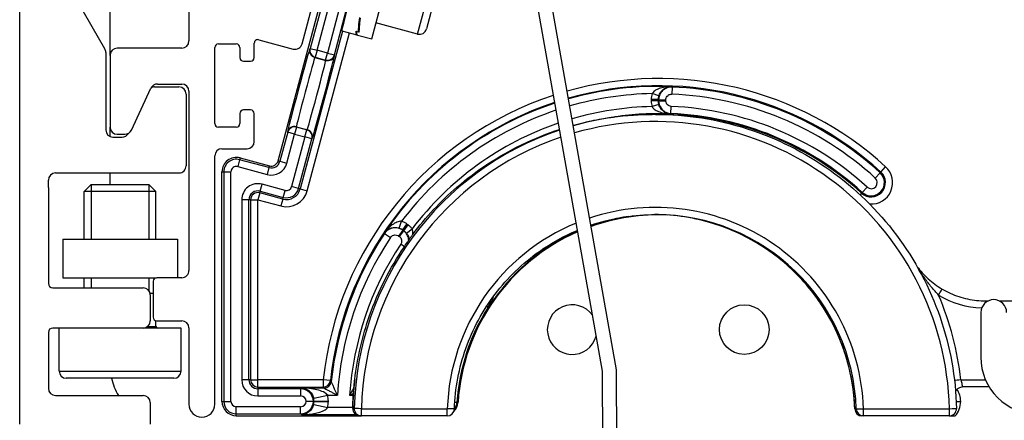
# Model space of a CAD drawing. Units: millimetres. Extents: x -22 to 628675, y -13122 to -1329.
# Drawn here: x 2627 to 2696, y -7773 to -7745 of the extents above; entities that cross this region are included whole.
import ezdxf

# ---------------------------------------------------------------- set-up
doc = ezdxf.new("R2010")
doc.units = ezdxf.units.MM
doc.header["$LTSCALE"] = 5
doc.layers.add('system', color=120, linetype='Continuous', lineweight=25)

msp = doc.modelspace()

# ---------------------------------------------------------------- linework, layer by layer
at = {"layer": 'system'}
for p, q in [((2627.475, -7773.152), (2627.475, -7669.073)), ((2639.276, -7681.373), (2639.276, -7746.446)), ((2633.776, -7747.446), (2633.776, -7687.073)), ((2657.151, -7707.91), (2668.091, -7769.461)), ((2669.09, -7769.372), (2658.143, -7707.786)), ((2652.016, -7746.297), (2654.812, -7735.865)), ((2655.212, -7745.963), (2657.412, -7737.753)), ((2657.765, -7738.365), (2655.824, -7745.61)), ((2645.496, -7754.793), (2648.807, -7742.435)), ((2647.159, -7746.652), (2648.194, -7742.789)), ((2633.409, -7746.994), (2631.543, -7743.762)), ((2648.67, -7743.438), (2647.724, -7746.967)), ((2648.207, -7747.097), (2649.153, -7743.568)), ((2649.874, -7743.761), (2648.929, -7747.29)), ((2649.411, -7747.42), (2650.357, -7743.89)), ((2655.212, -7745.963), (2652.314, -7745.187)), ((2649.985, -7745.753), (2647.036, -7756.758)), ((2647.519, -7756.887), (2650.468, -7745.882)), ((2649.921, -7745.736), (2650.971, -7746.017)), ((2650.898, -7745.761), (2651.076, -7745.809)), ((2650.956, -7745.777), (2650.951, -7745.792)), ((2651.009, -7745.808), (2650.951, -7745.792)), ((2651.013, -7745.792), (2651.009, -7745.808)), ((2651.129, -7745.84), (2651.009, -7745.808)), ((2651.009, -7745.808), (2651.009, -7745.808)), ((2651.133, -7745.58), (2651.076, -7745.809)), ((2643.826, -7747.604), (2643.826, -7746.603)), ((2644.141, -7746.361), (2646.547, -7747.006)), ((2651.024, -7746.031), (2652.016, -7746.297)), ((2633.476, -7747.244), (2633.476, -7752.646)), ((2638.776, -7746.946), (2634.276, -7746.946)), ((2641.076, -7752.204), (2641.076, -7746.904)), ((2641.326, -7746.654), (2642.576, -7746.654)), ((2642.826, -7746.904), (2642.826, -7747.604)), ((2647.724, -7746.967), (2647.697, -7746.983)), ((2647.724, -7746.967), (2648.207, -7747.097)), ((2648.207, -7747.097), (2648.078, -7747.58)), ((2648.929, -7747.29), (2648.207, -7747.097)), ((2648.799, -7747.773), (2648.929, -7747.29)), ((2648.929, -7747.29), (2649.411, -7747.42)), ((2633.776, -7747.446), (2633.776, -7752.446)), ((2643.076, -7747.854), (2643.576, -7747.854)), ((2648.051, -7747.595), (2648.078, -7747.58)), ((2648.051, -7747.595), (2648.815, -7747.8)), ((2648.078, -7747.58), (2648.799, -7747.773)), ((2648.799, -7747.773), (2648.815, -7747.8)), ((2649.427, -7747.447), (2649.411, -7747.42)), ((2635.263, -7752.657), (2636.626, -7749.735)), ((2636.879, -7749.646), (2638.576, -7749.646)), ((2637.079, -7749.446), (2638.776, -7749.446)), ((2639.276, -7749.946), (2639.276, -7762.446)), ((2672.951, -7749.654), (2672.93, -7750.154)), ((2639.076, -7750.146), (2639.076, -7755.146)), ((2672.001, -7750.53), (2671.501, -7750.53)), ((2671.501, -7750.53), (2671.501, -7750.626)), ((2672.001, -7750.626), (2671.501, -7750.626)), ((2672.042, -7750.262), (2671.565, -7750.112)), ((2672.001, -7750.626), (2672.001, -7750.53)), ((2672.019, -7750.549), (2672.019, -7750.609)), ((2672.019, -7750.549), (2672.518, -7750.549)), ((2672.019, -7750.609), (2672.518, -7750.609)), ((2672.518, -7750.609), (2672.518, -7750.549)), ((2643.576, -7751.254), (2643.076, -7751.254)), ((2672.037, -7750.877), (2671.557, -7751.017)), ((2672.877, -7751.504), (2672.898, -7751.005)), ((2642.826, -7751.504), (2642.826, -7752.204)), ((2643.826, -7753.454), (2643.826, -7751.504)), ((2671.788, -7751.56), (2671.605, -7751.56)), ((2633.776, -7753.104), (2633.776, -7752.446)), ((2642.576, -7752.454), (2641.326, -7752.454)), ((2646.144, -7752.778), (2646.16, -7752.805)), ((2646.772, -7752.452), (2646.643, -7752.935)), ((2646.772, -7752.452), (2646.757, -7752.425)), ((2646.757, -7752.425), (2647.521, -7752.63)), ((2647.494, -7752.645), (2646.772, -7752.452)), ((2647.364, -7753.128), (2647.494, -7752.645)), ((2647.521, -7752.63), (2647.494, -7752.645)), ((2633.976, -7753.146), (2634.61, -7753.146)), ((2634.276, -7752.946), (2634.81, -7752.946)), ((2646.16, -7752.805), (2645.619, -7754.825)), ((2646.102, -7754.955), (2646.643, -7752.935)), ((2646.643, -7752.935), (2646.16, -7752.805)), ((2647.364, -7753.128), (2646.435, -7756.597)), ((2646.643, -7752.935), (2647.364, -7753.128)), ((2646.918, -7756.726), (2647.847, -7753.258)), ((2647.847, -7753.258), (2647.364, -7753.128)), ((2647.847, -7753.258), (2647.874, -7753.242)), ((2641.576, -7753.954), (2643.326, -7753.954)), ((2641.076, -7771.76), (2641.076, -7754.454)), ((2642.803, -7754.719), (2642.673, -7755.202)), ((2642.835, -7754.597), (2642.803, -7754.719)), ((2644.851, -7755.268), (2642.803, -7754.719)), ((2642.835, -7754.597), (2644.884, -7755.146)), ((2645.496, -7754.793), (2645.619, -7754.825)), ((2645.619, -7754.825), (2646.102, -7754.955)), ((2642.673, -7755.202), (2644.722, -7755.751)), ((2644.851, -7755.268), (2644.722, -7755.751)), ((2644.884, -7755.146), (2644.851, -7755.268)), ((2687.505, -7755.577), (2687.843, -7755.208)), ((2629.475, -7756.646), (2629.475, -7756.146)), ((2629.975, -7755.646), (2638.576, -7755.646)), ((2633.776, -7756.452), (2633.776, -7755.646)), ((2641.577, -7771.56), (2641.577, -7755.563)), ((2641.577, -7755.563), (2641.703, -7755.563)), ((2641.703, -7755.563), (2642.203, -7755.563)), ((2641.703, -7755.563), (2641.703, -7771.56)), ((2642.203, -7771.56), (2642.203, -7755.563)), ((2687.458, -7755.629), (2687.121, -7755.998)), ((2687.505, -7755.577), (2687.458, -7755.629)), ((2629.475, -7756.646), (2629.475, -7763.346)), ((2632.466, -7756.452), (2631.975, -7756.943)), ((2632.454, -7756.465), (2632.454, -7760.246)), ((2632.466, -7756.452), (2636.485, -7756.452)), ((2636.485, -7756.452), (2636.975, -7756.943)), ((2636.497, -7760.246), (2636.497, -7756.465)), ((2644.207, -7757.031), (2644.239, -7756.913)), ((2644.239, -7756.913), (2644.368, -7756.43)), ((2644.239, -7756.913), (2645.848, -7757.344)), ((2645.977, -7756.861), (2644.368, -7756.43)), ((2645.848, -7757.344), (2645.977, -7756.861)), ((2646.918, -7756.726), (2646.435, -7756.597)), ((2647.036, -7756.758), (2646.918, -7756.726)), ((2647.036, -7756.758), (2647.519, -7756.887)), ((2686.547, -7756.627), (2686.21, -7756.996)), ((2636.975, -7756.943), (2631.975, -7756.943)), ((2631.975, -7760.246), (2631.975, -7756.943)), ((2636.975, -7760.246), (2636.975, -7756.943)), ((2643.45, -7757.518), (2642.95, -7757.518)), ((2642.95, -7757.518), (2642.95, -7770.06)), ((2643.45, -7770.06), (2643.45, -7757.518)), ((2643.572, -7757.518), (2643.45, -7757.518)), ((2643.572, -7757.518), (2644.072, -7757.518)), ((2643.572, -7757.518), (2643.572, -7770.06)), ((2644.072, -7770.06), (2644.072, -7757.518)), ((2644.207, -7757.031), (2644.078, -7757.514)), ((2644.078, -7757.514), (2645.687, -7757.945)), ((2645.816, -7757.462), (2644.207, -7757.031)), ((2645.816, -7757.462), (2645.687, -7757.945)), ((2645.816, -7757.462), (2645.848, -7757.344)), ((2686.163, -7757.048), (2686.062, -7757.158)), ((2686.21, -7756.996), (2686.163, -7757.048)), ((2654.183, -7759.636), (2653.889, -7760.041)), ((2653.937, -7759.487), (2654.097, -7759.013)), ((2654.179, -7759.611), (2654.473, -7759.207)), ((2654.179, -7759.611), (2654.256, -7759.668)), ((2654.232, -7759.672), (2654.183, -7759.636)), ((2654.256, -7759.668), (2654.55, -7759.263)), ((2654.438, -7759.844), (2654.833, -7759.538)), ((2654.55, -7759.263), (2654.473, -7759.207)), ((2630.475, -7760.246), (2638.475, -7760.246)), ((2630.475, -7760.246), (2630.475, -7762.946)), ((2638.475, -7760.246), (2638.475, -7762.946)), ((2652.911, -7759.865), (2653.327, -7760.142)), ((2653.889, -7760.041), (2653.938, -7760.076)), ((2654.232, -7759.672), (2653.938, -7760.076)), ((2654.29, -7760.784), (2654.035, -7760.615)), ((2630.475, -7762.946), (2637.013, -7762.946)), ((2631.975, -7763.646), (2631.975, -7762.946)), ((2632.454, -7762.946), (2632.454, -7763.646)), ((2636.497, -7763.877), (2636.497, -7762.946)), ((2636.975, -7762.951), (2636.975, -7762.946)), ((2638.776, -7762.946), (2637.026, -7762.946)), ((2629.775, -7763.646), (2636.076, -7763.646)), ((2636.776, -7763.196), (2636.776, -7765.696)), ((2636.776, -7764.052), (2636.567, -7764.052)), ((2636.576, -7764.146), (2636.576, -7765.952)), ((2660.028, -7764.931), (2660.131, -7764.997)), ((2694.821, -7764.56), (2694.991, -7764.56)), ((2695.761, -7764.56), (2712.734, -7764.56)), ((2694.476, -7765.373), (2694.476, -7768.473)), ((2629.975, -7766.452), (2629.775, -7766.452)), ((2636.076, -7766.452), (2629.975, -7766.452)), ((2630.225, -7769.452), (2630.225, -7766.452)), ((2638.725, -7766.452), (2636.076, -7766.452)), ((2636.376, -7766.352), (2636.975, -7766.352)), ((2636.975, -7766.352), (2636.975, -7765.941)), ((2637.026, -7765.946), (2638.776, -7765.946)), ((2638.725, -7769.452), (2638.725, -7766.452)), ((2639.276, -7766.446), (2639.276, -7771.76)), ((2629.475, -7766.752), (2629.475, -7770.652)), ((2630.225, -7769.452), (2638.725, -7769.452)), ((2638.225, -7769.952), (2630.725, -7769.952)), ((2668.091, -7769.461), (2671.51, -9600.614)), ((2672.51, -9600.922), (2669.09, -7769.372)), ((2643.45, -7770.06), (2642.95, -7770.06)), ((2643.572, -7770.06), (2643.45, -7770.06)), ((2643.572, -7770.06), (2644.072, -7770.06)), ((2648.638, -7770.064), (2644.077, -7770.064)), ((2644.077, -7770.564), (2644.077, -7770.064)), ((2644.077, -7770.564), (2648.638, -7770.564)), ((2644.077, -7770.564), (2644.077, -7770.687)), ((2647.058, -7770.687), (2647.11, -7770.634)), ((2648.701, -7770.634), (2647.11, -7770.634)), ((2649.135, -7770.118), (2648.638, -7770.064)), ((2648.638, -7770.064), (2648.638, -7770.564)), ((2693.093, -7770.06), (2694.804, -7770.06)), ((2695.063, -7770.56), (2693.182, -7770.56)), ((2629.975, -7771.152), (2636.076, -7771.152)), ((2647.058, -7770.687), (2644.077, -7770.687)), ((2644.077, -7770.687), (2644.077, -7771.187)), ((2644.077, -7771.187), (2647.058, -7771.187)), ((2647.058, -7770.687), (2647.058, -7771.187)), ((2647.971, -7771.35), (2648.948, -7771.134)), ((2648.948, -7771.134), (2649.621, -7771.134)), ((2650.474, -7771.134), (2650.732, -7771.134)), ((2636.576, -7771.652), (2636.576, -7773.152)), ((2641.577, -7771.56), (2641.703, -7771.56)), ((2641.703, -7771.56), (2642.203, -7771.56)), ((2642.577, -7772.434), (2642.577, -7771.934)), ((2647.058, -7771.934), (2642.577, -7771.934)), ((2647.058, -7772.434), (2647.058, -7771.934)), ((2647.953, -7771.56), (2647.452, -7771.56)), ((2647.971, -7771.77), (2648.948, -7771.986)), ((2647.975, -7771.56), (2647.992, -7771.543)), ((2647.992, -7771.577), (2647.975, -7771.56)), ((2647.992, -7771.543), (2648.992, -7771.543)), ((2647.992, -7771.543), (2647.992, -7771.577)), ((2647.992, -7771.577), (2648.992, -7771.577)), ((2650.692, -7771.986), (2648.948, -7771.986)), ((2648.992, -7771.577), (2648.992, -7771.543)), ((2657.803, -7771.611), (2657.958, -7771.622)), ((2658.032, -7771.627), (2657.958, -7771.622)), ((2692.763, -7771.56), (2693.072, -7771.56)), ((2692.764, -7771.573), (2693.072, -7771.573)), ((2693.072, -7771.573), (2693.072, -7771.56)), ((2642.577, -7772.434), (2647.058, -7772.434)), ((2642.577, -7772.56), (2642.577, -7772.434)), ((2642.577, -7772.56), (2651.075, -7772.56)), ((2647.11, -7772.486), (2647.058, -7772.434)), ((2647.11, -7772.486), (2650.907, -7772.486)), ((2650.69, -7772.062), (2650.795, -7772.062)), ((2651.294, -7772.573), (2651.19, -7772.573)), ((2657.279, -7772.573), (2651.294, -7772.573)), ((2651.299, -7772.073), (2657.283, -7772.073)), ((2685.693, -7772.09), (2685.797, -7772.09)), ((2686.297, -7772.573), (2686.192, -7772.573)), ((2692.281, -7772.573), (2686.297, -7772.573)), ((2686.301, -7772.073), (2692.286, -7772.073)), ((2692.282, -7772.573), (2692.689, -7772.573))]:
    msp.add_line(p, q, dxfattribs=at)
msp.add_circle((2677.99, -7766.56), 1.732, dxfattribs=at)
for centre, radius, start, end in [((2655.341, -7745.48), 0.5, 255, 345), ((2638.776, -7746.446), 0.5, 270, 0), ((2644.076, -7746.603), 0.25, 75, 180), ((2632.976, -7747.244), 0.5, 0, 30), ((2634.276, -7747.446), 0.5, 90, 180), ((2641.326, -7746.904), 0.25, 90, 180), ((2642.576, -7746.904), 0.25, 0, 90), ((2646.676, -7746.523), 0.5, 255, 345), ((2643.076, -7747.604), 0.25, 180, 270), ((2643.576, -7747.604), 0.25, 270, 0), ((2672.001, -7772.56), 23.496, 47.60525, 105.71631), ((2637.079, -7749.946), 0.5, 90, 155), ((2636.879, -7750.146), 0.5, 90.00254, 118.5783), ((2638.576, -7750.146), 0.5, 0, 89.99746), ((2638.776, -7749.946), 0.5, 0, 90), ((2672.001, -7772.56), 22.996, 47.60525, 105.83929), ((2672.001, -7772.56), 22.952, 87.69581, 105.8503), ((2672.001, -7772.56), 22.926, 47.60525, 87.62493), ((2672.001, -7772.56), 23.496, 108.16951, 173.90267), ((2672.001, -7772.56), 22.996, 108.34663, 173.90267), ((2672.001, -7772.56), 22.452, 91.1125, 105.97927), ((2672.001, -7772.56), 22.426, 47.60525, 87.62493), ((2643.076, -7751.504), 0.25, 90, 180), ((2643.576, -7751.504), 0.25, 0, 90), ((2672.001, -7772.56), 22.952, 108.36249, 146.30419), ((2672.001, -7772.56), 22.452, 108.5483, 142.8875), ((2672.001, -7772.56), 21.548, 91.18143, 106.22774), ((2672.001, -7772.56), 21.574, 47.60525, 87.61837), ((2672.001, -7772.56), 21.048, 87.68394, 98.30126), ((2672.001, -7772.56), 21.004, 47.60525, 91.16587), ((2672.001, -7772.56), 21.074, 47.60525, 87.61837), ((2633.976, -7752.646), 0.5, 180, 270), ((2634.276, -7752.446), 0.5, 180, 270), ((2634.81, -7752.446), 0.5, 270, 335), ((2641.326, -7752.204), 0.25, 180, 270), ((2642.576, -7752.204), 0.25, 270, 0), ((2672.001, -7772.56), 21.548, 108.90638, 142.81857), ((2634.61, -7752.646), 0.5, 270.00254, 331.43443), ((2634.61, -7752.646), 0.5, 269.99746, 270.00254), ((2643.326, -7753.454), 0.5, 270, 0), ((2641.576, -7754.454), 0.5, 90, 179.99991), ((2642.577, -7755.563), 1, 75, 180), ((2642.577, -7755.563), 0.873, 75, 180), ((2645.013, -7754.663), 0.627, 255, 345), ((2645.013, -7754.663), 0.5, 255, 345), ((2638.576, -7755.146), 0.5, 269.99746, 0), ((2642.577, -7755.563), 0.373, 75, 180), ((2645.013, -7754.663), 1.127, 255, 345), ((2686.834, -7756.313), 1.496, 266.00081, 47.60525), ((2629.975, -7756.146), 0.5, 90, 179.99746), ((2686.834, -7756.313), 0.996, 227.60525, 47.60525), ((2686.834, -7756.313), 0.926, 227.60525, 47.60525), ((2686.834, -7756.313), 0.426, 227.60525, 47.60525), ((2644.077, -7757.518), 1.127, 75, 180), ((2644.077, -7757.518), 0.627, 75, 180), ((2646.074, -7756.5), 1.496, 255, 345), ((2646.074, -7756.5), 0.996, 255, 345), ((2646.074, -7756.5), 0.873, 255, 345), ((2646.074, -7756.5), 0.373, 255, 345), ((2644.077, -7757.518), 0.504, 75, 180), ((2644.077, -7757.518), 0.00434, 75, 180), ((2672.001, -7772.56), 14.048, 98.55778, 109.5353), ((2672.001, -7772.56), 14, 87.41828, 109.56805), ((2672.001, -7772.56), 22.926, 146.37507, 174.0563), ((2672.001, -7772.56), 22.426, 146.37507, 176.35475), ((2672.001, -7772.56), 14, 113.74111, 176.17745), ((2672.001, -7772.56), 14.048, 113.69349, 147.40204), ((2672.001, -7772.56), 21.574, 146.38163, 176.21066), ((2637.026, -7763.196), 0.25, 89.99875, 179.99875), ((2638.776, -7762.446), 0.5, 269.99875, 0.0032), ((2629.775, -7763.346), 0.3, 180, 270), ((2636.076, -7764.146), 0.5, 0, 90), ((2672.001, -7772.56), 14.074, 147.49647, 176.17745), ((2665.99, -7766.56), 1.732, 35.69871, 344.45897), ((2695.376, -7765.373), 0.9, 0, 180), ((2637.026, -7765.696), 0.25, 179.99875, 269.99875), ((2629.775, -7766.752), 0.3, 90, 180), ((2636.076, -7765.952), 0.5, 270, 0), ((2637.075, -7766.352), 0.1, 180, 270), ((2638.776, -7766.446), 0.5, 0.0032, 89.99875), ((2698.476, -7768.473), 4, 180, 270), ((2630.725, -7769.452), 0.5, 180, 270), ((2637.776, -7769.073), 4, 192.6913, 211.31201), ((2638.225, -7769.452), 0.5, 270, 0), ((2644.077, -7770.06), 1.127, 180, 270), ((2644.077, -7770.06), 0.627, 180, 270), ((2644.077, -7770.06), 0.504, 180, 270), ((2644.077, -7770.06), 0.00434, 180, 270), ((2629.975, -7770.652), 0.5, 180, 270), ((2636.076, -7771.652), 0.5, 0, 90), ((2650.236, -7771.06), 0.5, 355.99952, 356.42739), ((2691.577, -7771.56), 1.496, 0, 34.11744), ((2640.176, -7771.76), 0.9, 180, 0), ((2642.577, -7771.56), 1, 180, 270), ((2642.577, -7771.56), 0.873, 180, 270), ((2642.577, -7771.56), 0.373, 180, 270), ((2657.034, -7771.56), 1, 314.73999, 356.17745), ((2657.034, -7771.56), 0.926, 323.35061, 356.17745), ((2691.577, -7771.573), 1.496, 318.04066, 0), ((2657.279, -7772.073), 0.5, 270, 358.07928), ((2692.281, -7772.073), 0.5, 270, 1.36011)]:
    msp.add_arc(centre, radius, start, end, dxfattribs=at)
for centre, major_axis, ratio, start_param, end_param in [((2651.319, -7740.52), (1.398, 5.216), 0.008727, 2.42474, 3.141593), ((2652.335, -7740.755), (-1.191, -5.309), 0.076968, 5.59765, 5.988865), ((2652.387, -7740.769), (-1.191, -5.309), 0.076968, 5.608477, 5.999626), ((2652.336, -7740.751), (-1.364, -5.267), 0.086757, 5.991562, 6.18718), ((2652.388, -7740.765), (-1.364, -5.267), 0.086757, 6.002391, 6.187179), ((2652.336, -7740.751), (-1.364, -5.267), 0.086757, 6.187169, 6.340303), ((2652.388, -7740.765), (-1.364, -5.267), 0.086757, 6.187169, 6.282464), ((2646.921, -7749.881), (-0.776, -2.898), 0.008727, 3.15032, 6.274459), ((2648.18, -7747.112), (-0.25, 0.433), 0.999924, 0.785436, 2.356156), ((2648.207, -7747.097), (0.25, -0.433), 0.999924, 3.927029, 5.497749), ((2647.404, -7750.01), (0.647, 2.415), 0.010472, 0.008727, 3.132866), ((2648.167, -7750.215), (-0.647, -2.415), 0.010472, 0.008727, 3.132866), ((2648.65, -7750.344), (0.776, 2.898), 0.008727, 3.15032, 6.274459), ((2648.929, -7747.29), (0.433, 0.25), 0.999924, 3.927029, 5.497749), ((2648.944, -7747.317), (0.433, 0.25), 0.999924, 3.927029, 5.497749), ((2671.792, -7772.56), (0, 20.5), 0.999962, 4.736128, 6.561848), ((2671.788, -7772.56), (0, 21), 0.999962, 0, 0.276002), ((2671.605, -7772.56), (0, 21), 0.999962, 0, 0.001578), ((2646.627, -7752.908), (-0.433, -0.25), 0.999924, 3.927029, 5.497749), ((2646.643, -7752.935), (-0.433, -0.25), 0.999924, 3.927029, 5.497749), ((2647.364, -7753.128), (-0.25, 0.433), 0.999924, 3.927029, 5.497749), ((2647.391, -7753.113), (0.25, -0.433), 0.999924, 0.785436, 2.356156), ((2671.788, -7772.56), (0, 21), 0.999962, 0.323934, 1.547057), ((2671.792, -7772.56), (0, 20.5), 0.999962, 0.327784, 1.547057), ((2671.792, -7772.56), (0, 14.518), 0.999962, 4.745913, 6.60444), ((2671.683, -7772.56), (0, 14.018), 0.999962, 4.745913, 6.27945), ((2671.788, -7772.56), (0, 14.018), 0.999962, 4.745913, 6.283185), ((2671.792, -7772.56), (0, 14.518), 0.999962, 0.391197, 1.537272), ((2691.527, -7764.164), (0.253, 0.431), 0.007523, 4.716812, 6.283185), ((2694.826, -7758.56), (0, -6.5), 0.999962, 5.75172, 6.238358), ((2671.74, -7772.56), (0, -21.5), 0.999962, 1.687339, 1.972013), ((2694.821, -7765.06), (0, 0.5), 0.008727, 5.632076, 6.283185), ((2648.638, -7770.064), (-0.372, -0.334), 0.999931, 0.838642, 2.302951), ((2648.701, -7770.134), (-0.371, -0.335), 0.999931, 0.837301, 2.304292), ((2693.098, -7770.06), (-0.497, -0.058), 0.001015, 4.721056, 5.863587), ((2647.057, -7771.582), (-0.633, 0.633), 0.999991, 3.951647, 5.497749), ((2647.057, -7771.582), (0.28, 0.28), 0.999924, 5.553588, 7.068545), ((2647.097, -7771.543), (1.34, 1.34), 0.999924, 5.497825, 5.715012), ((2671.683, -7772.56), (0, -21), 0.999962, 4.642565, 4.68865), ((2647.057, -7771.538), (0.633, 0.633), 0.999991, 3.927029, 5.473131), ((2647.057, -7771.538), (0.28, -0.28), 0.999924, 5.497825, 7.012783), ((2647.097, -7771.543), (0.633, 0.633), 0.999754, 5.497825, 5.715012), ((2647.097, -7771.577), (0.633, -0.633), 0.999754, 0.568173, 0.78536), ((2647.097, -7771.577), (1.34, -1.34), 0.999924, 0.568173, 0.78536), ((2651.19, -7772.073), (0, -0.5), 0.999962, 4.68865, 6.283185), ((2651.294, -7772.073), (0, -0.5), 0.999962, 4.68865, 6.283185), ((2651.294, -7772.073), (-0.5, 0.012), 0.000207, 4.703665, 6.274461), ((2651.294, -7772.073), (0, -0.5), 0.008727, 0, 1.570796), ((2657.279, -7772.073), (0, -0.5), 0.008727, 0, 1.570796), ((2657.279, -7772.073), (0.5, -0.017), 0.000292, 0, 1.562075), ((2686.192, -7772.073), (0, -0.5), 0.999962, 4.745913, 6.283185), ((2686.297, -7772.073), (-0.5, -0.017), 0.000292, 0.008722, 1.579518), ((2686.297, -7772.073), (0, -0.5), 0.999962, 4.745913, 6.283185), ((2686.297, -7772.073), (0, -0.5), 0.008727, 0, 1.570796), ((2692.281, -7772.073), (0, -0.5), 0.008727, 0, 1.570796), ((2692.281, -7772.073), (0.5, 0.012), 0.000207, 4.721099, 6.283157)]:
    msp.add_ellipse(centre, major_axis=major_axis, ratio=ratio, start_param=start_param, end_param=end_param, dxfattribs=at)
for points, knots in [([(2672.924, -7749.627), (2672.78, -7749.621), (2672.633, -7749.629), (2672.378, -7749.665), (2672.266, -7749.69), (2672.089, -7749.746), (2672.022, -7749.772), (2671.888, -7749.834), (2671.82, -7749.873), (2671.71, -7749.951), (2671.666, -7749.99), (2671.604, -7750.058), (2671.583, -7750.085), (2671.565, -7750.112)], [-0.2101875, -0.2101875, -0.2101875, -0.2101875, -0.1528091, -0.1528091, -0.107018, -0.107018, -0.0773186, -0.0773186, -0.0444794, -0.0444794, -0.0171075, -0.0171075, 0, 0, 0, 0]), ([(2672.951, -7749.654), (2672.899, -7749.652), (2672.846, -7749.654), (2672.639, -7749.682), (2672.49, -7749.744), (2672.27, -7749.915), (2672.19, -7750.009), (2672.086, -7750.196), (2672.054, -7750.284), (2672.024, -7750.433), (2672.019, -7750.491), (2672.019, -7750.549)], [-0.06343485, -0.06343485, -0.06343485, -0.06343485, -0.05652385, -0.05652385, -0.03582497, -0.03582497, -0.01990276, -0.01990276, -0.00765491, -0.00765491, 0, 0, 0, 0]), ([(2672.042, -7750.262), (2672.053, -7750.227), (2672.066, -7750.193), (2672.105, -7750.106), (2672.134, -7750.057), (2672.204, -7749.956), (2672.248, -7749.907), (2672.334, -7749.827), (2672.378, -7749.793), (2672.494, -7749.72), (2672.566, -7749.688), (2672.734, -7749.636), (2672.83, -7749.624), (2672.924, -7749.627)], [0, 0, 0, 0, 0.0171075, 0.0171075, 0.0444794, 0.0444794, 0.0773186, 0.0773186, 0.107018, 0.107018, 0.1528091, 0.1528091, 0.2101875, 0.2101875, 0.2101875, 0.2101875]), ([(2672.951, -7749.654), (2672.948, -7749.651), (2672.945, -7749.648), (2672.937, -7749.64), (2672.933, -7749.636), (2672.928, -7749.631)], [-0.9400609, -0.9400609, -0.9400609, -0.9400609, -0.839639, -0.839639, -0.6896046, -0.6896046, -0.6896046, -0.6896046]), ([(2671.565, -7750.112), (2671.544, -7750.18), (2671.528, -7750.249), (2671.506, -7750.389), (2671.501, -7750.46), (2671.501, -7750.53)], [-0.04229794, -0.04229794, -0.04229794, -0.04229794, -0.02114897, -0.02114897, 0, 0, 0, 0]), ([(2671.501, -7750.626), (2671.501, -7750.692), (2671.506, -7750.758), (2671.524, -7750.889), (2671.538, -7750.954), (2671.557, -7751.017)], [-0.03944043, -0.03944043, -0.03944043, -0.03944043, -0.01972021, -0.01972021, 0, 0, 0, 0]), ([(2672.001, -7750.53), (2672.001, -7750.485), (2672.004, -7750.44), (2672.018, -7750.35), (2672.029, -7750.305), (2672.042, -7750.262)], [0, 0, 0, 0, 0.02114897, 0.02114897, 0.04229794, 0.04229794, 0.04229794, 0.04229794]), ([(2672.001, -7750.53), (2672.004, -7750.533), (2672.007, -7750.537), (2672.013, -7750.543), (2672.016, -7750.546), (2672.019, -7750.549)], [0.7391723, 0.7391723, 0.7391723, 0.7391723, 0.839639, 0.839639, 0.9400609, 0.9400609, 0.9400609, 0.9400609]), ([(2672.019, -7750.609), (2672.016, -7750.612), (2672.013, -7750.615), (2672.007, -7750.621), (2672.004, -7750.623), (2672.001, -7750.626)], [0.1391958, 0.1391958, 0.1391958, 0.1391958, 0.2397066, 0.2397066, 0.3400831, 0.3400831, 0.3400831, 0.3400831]), ([(2672.037, -7750.877), (2672.025, -7750.836), (2672.016, -7750.795), (2672.004, -7750.711), (2672.001, -7750.668), (2672.001, -7750.626)], [0, 0, 0, 0, 0.01972021, 0.01972021, 0.03944043, 0.03944043, 0.03944043, 0.03944043]), ([(2672.019, -7750.609), (2672.019, -7750.793), (2672.077, -7750.977), (2672.254, -7751.227), (2672.344, -7751.311), (2672.527, -7751.422), (2672.614, -7751.458), (2672.761, -7751.494), (2672.819, -7751.502), (2672.877, -7751.504)], [-0.06011012, -0.06011012, -0.06011012, -0.06011012, -0.0358246, -0.0358246, -0.01990256, -0.01990256, -0.00765483, -0.00765483, 0, 0, 0, 0]), ([(2672.518, -7750.549), (2672.518, -7750.523), (2672.521, -7750.497), (2672.534, -7750.432), (2672.548, -7750.393), (2672.594, -7750.31), (2672.629, -7750.269), (2672.727, -7750.193), (2672.793, -7750.166), (2672.884, -7750.154), (2672.907, -7750.153), (2672.93, -7750.154)], [0, 0, 0, 0, 0.00765491, 0.00765491, 0.01990276, 0.01990276, 0.03582497, 0.03582497, 0.05652385, 0.05652385, 0.06343485, 0.06343485, 0.06343485, 0.06343485]), ([(2672.898, -7751.005), (2672.872, -7751.003), (2672.846, -7751), (2672.781, -7750.984), (2672.743, -7750.968), (2672.662, -7750.919), (2672.623, -7750.882), (2672.544, -7750.772), (2672.518, -7750.69), (2672.518, -7750.609)], [0, 0, 0, 0, 0.00765483, 0.00765483, 0.01990256, 0.01990256, 0.0358246, 0.0358246, 0.06011012, 0.06011012, 0.06011012, 0.06011012]), ([(2671.557, -7751.017), (2671.602, -7751.098), (2671.679, -7751.173), (2671.867, -7751.3), (2671.977, -7751.351), (2672.094, -7751.392), (2672.212, -7751.433), (2672.336, -7751.464), (2672.591, -7751.51), (2672.722, -7751.523), (2672.852, -7751.529)], [-0.2026848, -0.2026848, -0.2026848, -0.2026848, -0.1518641, -0.1518641, -0.1010434, -0.1010434, -0.1010434, -0.0502227, -0.0502227, 0.000598, 0.000598, 0.000598, 0.000598]), ([(2672.852, -7751.529), (2672.77, -7751.525), (2672.689, -7751.509), (2672.531, -7751.455), (2672.453, -7751.415), (2672.38, -7751.363), (2672.306, -7751.31), (2672.237, -7751.243), (2672.117, -7751.079), (2672.067, -7750.981), (2672.037, -7750.877)], [-0.000598, -0.000598, -0.000598, -0.000598, 0.0502227, 0.0502227, 0.1010434, 0.1010434, 0.1010434, 0.1518641, 0.1518641, 0.2026848, 0.2026848, 0.2026848, 0.2026848]), ([(2666.059, -7752.318), (2666.594, -7752.17), (2667.078, -7752.059), (2668.012, -7751.871), (2668.428, -7751.807), (2668.756, -7751.76), (2668.856, -7751.747), (2668.927, -7751.737), (2668.94, -7751.735), (2668.954, -7751.734), (2668.957, -7751.733), (2668.96, -7751.733), (2668.961, -7751.733), (2668.962, -7751.733)], [-0.1064171, -0.1064171, -0.1064171, -0.1064171, -0.0671074, -0.0671074, -0.0187278, -0.0187278, -0.004893, -0.004893, -0.0019215, -0.0019215, -0.0008675, -0.0008675, -0.0004156, -0.0004156, -0.0004156, -0.0004156]), ([(2668.962, -7751.733), (2669.474, -7751.666), (2669.964, -7751.621), (2670.828, -7751.571), (2671.207, -7751.561), (2671.571, -7751.56)], [1.8798651, 1.8798651, 1.8798651, 1.8798651, 2.172782, 2.172782, 2.4202167, 2.4202167, 2.4202167, 2.4202167]), ([(2671.788, -7751.56), (2673.954, -7751.56), (2676.119, -7751.898), (2680.245, -7753.217), (2682.205, -7754.198), (2685.733, -7756.711), (2687.301, -7758.242), (2689.897, -7761.71), (2690.924, -7763.646), (2692.341, -7767.739), (2692.73, -7769.896), (2692.781, -7772.062)], [1.570796, 1.570796, 1.570796, 1.570796, 1.880208, 1.880208, 2.189619, 2.189619, 2.499031, 2.499031, 2.808442, 2.808442, 3.117853, 3.117853, 3.117853, 3.117853]), ([(2672.856, -7751.525), (2672.86, -7751.521), (2672.864, -7751.517), (2672.871, -7751.51), (2672.874, -7751.507), (2672.877, -7751.504)], [-0.3896504, -0.3896504, -0.3896504, -0.3896504, -0.2397066, -0.2397066, -0.1391958, -0.1391958, -0.1391958, -0.1391958]), ([(2654.877, -7759.925), (2655.784, -7758.722), (2656.817, -7757.619), (2659.329, -7755.459), (2660.843, -7754.464), (2663.403, -7753.219), (2664.291, -7752.873), (2665.096, -7752.609)], [-0.3524921, -0.3524921, -0.3524921, -0.3524921, -0.2750302, -0.2750302, -0.1823638, -0.1823638, -0.1287895, -0.1287895, -0.1287895, -0.1287895]), ([(2667.297, -7759.281), (2667.379, -7759.253), (2667.462, -7759.226), (2668.915, -7758.765), (2670.351, -7758.542), (2671.788, -7758.542)], [1.2446277, 1.2446277, 1.2446277, 1.2446277, 1.2633419, 1.2633419, 1.5707963, 1.5707963, 1.5707963, 1.5707963]), ([(2685.693, -7772.09), (2685.645, -7770.654), (2685.374, -7769.226), (2684.413, -7766.518), (2683.723, -7765.239), (2681.988, -7762.949), (2680.943, -7761.939), (2678.596, -7760.281), (2677.294, -7759.634), (2674.573, -7758.77), (2673.155, -7758.548), (2671.736, -7758.542)], [3.175117, 3.175117, 3.175117, 3.175117, 3.482571, 3.482571, 3.790026, 3.790026, 4.09748, 4.09748, 4.404935, 4.404935, 4.708654, 4.708654, 4.708654, 4.708654]), ([(2654.097, -7759.013), (2653.997, -7759.007), (2653.883, -7759.03), (2653.659, -7759.118), (2653.549, -7759.181), (2653.445, -7759.257), (2653.34, -7759.332), (2653.243, -7759.42), (2653.062, -7759.612), (2652.979, -7759.717), (2652.905, -7759.827)], [-0.2095656, -0.2095656, -0.2095656, -0.2095656, -0.1570188, -0.1570188, -0.1044719, -0.1044719, -0.1044719, -0.051925, -0.051925, 0.0006219, 0.0006219, 0.0006219, 0.0006219]), ([(2652.905, -7759.827), (2652.954, -7759.756), (2653.014, -7759.691), (2653.152, -7759.58), (2653.232, -7759.534), (2653.32, -7759.499), (2653.409, -7759.465), (2653.507, -7759.444), (2653.718, -7759.436), (2653.831, -7759.451), (2653.937, -7759.487)], [-0.0006219, -0.0006219, -0.0006219, -0.0006219, 0.051925, 0.051925, 0.1044719, 0.1044719, 0.1044719, 0.1570188, 0.1570188, 0.2095656, 0.2095656, 0.2095656, 0.2095656]), ([(2654.183, -7759.636), (2654.141, -7759.606), (2654.096, -7759.579), (2653.908, -7759.487), (2653.749, -7759.456), (2653.471, -7759.476), (2653.353, -7759.51), (2653.162, -7759.608), (2653.087, -7759.664), (2652.98, -7759.771), (2652.943, -7759.817), (2652.911, -7759.865)], [-0.06343485, -0.06343485, -0.06343485, -0.06343485, -0.05652383, -0.05652383, -0.03582496, -0.03582496, -0.01990276, -0.01990276, -0.00765491, -0.00765491, 0, 0, 0, 0]), ([(2653.937, -7759.487), (2653.98, -7759.501), (2654.022, -7759.519), (2654.103, -7759.561), (2654.142, -7759.585), (2654.179, -7759.611)], [0, 0, 0, 0, 0.02114897, 0.02114897, 0.04229794, 0.04229794, 0.04229794, 0.04229794]), ([(2654.473, -7759.207), (2654.416, -7759.165), (2654.355, -7759.128), (2654.229, -7759.063), (2654.163, -7759.035), (2654.097, -7759.013)], [-0.04229794, -0.04229794, -0.04229794, -0.04229794, -0.02114897, -0.02114897, 0, 0, 0, 0]), ([(2654.183, -7759.636), (2654.182, -7759.632), (2654.182, -7759.628), (2654.18, -7759.62), (2654.179, -7759.615), (2654.179, -7759.611)], [0.1391967, 0.1391967, 0.1391967, 0.1391967, 0.2396185, 0.2396185, 0.3400853, 0.3400853, 0.3400853, 0.3400853]), ([(2654.833, -7759.538), (2654.793, -7759.486), (2654.749, -7759.436), (2654.654, -7759.344), (2654.603, -7759.302), (2654.55, -7759.263)], [-0.03944043, -0.03944043, -0.03944043, -0.03944043, -0.01972021, -0.01972021, 0, 0, 0, 0]), ([(2654.877, -7759.925), (2654.882, -7759.881), (2654.885, -7759.836), (2654.883, -7759.735), (2654.877, -7759.68), (2654.856, -7759.596), (2654.846, -7759.566), (2654.833, -7759.538)], [-0.06312523, -0.06312523, -0.06312523, -0.06312523, -0.0435053, -0.0435053, -0.01673281, -0.01673281, 0, 0, 0, 0]), ([(2657.778, -7772.09), (2657.827, -7770.654), (2658.097, -7769.226), (2659.058, -7766.518), (2659.748, -7765.239), (2661.483, -7762.949), (2662.528, -7761.939), (2664.527, -7760.527), (2665.415, -7760.034), (2666.346, -7759.642)], [0.033524, 0.033524, 0.033524, 0.033524, 0.340979, 0.340979, 0.648433, 0.648433, 0.955887, 0.955887, 1.172106, 1.172106, 1.172106, 1.172106]), ([(2652.906, -7759.833), (2652.907, -7759.839), (2652.908, -7759.846), (2652.91, -7759.856), (2652.91, -7759.861), (2652.911, -7759.865)], [-0.3896529, -0.3896529, -0.3896529, -0.3896529, -0.2396185, -0.2396185, -0.1391967, -0.1391967, -0.1391967, -0.1391967]), ([(2653.327, -7760.142), (2653.342, -7760.12), (2653.358, -7760.1), (2653.405, -7760.053), (2653.438, -7760.028), (2653.522, -7759.985), (2653.575, -7759.97), (2653.698, -7759.961), (2653.768, -7759.975), (2653.851, -7760.015), (2653.871, -7760.027), (2653.889, -7760.041)], [0, 0, 0, 0, 0.00765491, 0.00765491, 0.01990276, 0.01990276, 0.03582496, 0.03582496, 0.05652383, 0.05652383, 0.06343485, 0.06343485, 0.06343485, 0.06343485]), ([(2653.938, -7760.076), (2653.959, -7760.091), (2653.978, -7760.109), (2654.024, -7760.158), (2654.047, -7760.192), (2654.087, -7760.278), (2654.1, -7760.331), (2654.104, -7760.466), (2654.08, -7760.548), (2654.035, -7760.615)], [0, 0, 0, 0, 0.00765483, 0.00765483, 0.01990255, 0.01990255, 0.03582459, 0.03582459, 0.06011012, 0.06011012, 0.06011012, 0.06011012]), ([(2654.256, -7759.668), (2654.252, -7759.668), (2654.248, -7759.669), (2654.24, -7759.671), (2654.236, -7759.671), (2654.232, -7759.672)], [0.7391678, 0.7391678, 0.7391678, 0.7391678, 0.8395443, 0.8395443, 0.9400552, 0.9400552, 0.9400552, 0.9400552]), ([(2654.599, -7760.335), (2654.592, -7760.225), (2654.564, -7760.118), (2654.478, -7759.934), (2654.426, -7759.856), (2654.323, -7759.745), (2654.279, -7759.706), (2654.232, -7759.672)], [-0.03434355, -0.03434355, -0.03434355, -0.03434355, -0.01990255, -0.01990255, -0.00765483, -0.00765483, 0, 0, 0, 0]), ([(2654.256, -7759.668), (2654.29, -7759.692), (2654.323, -7759.72), (2654.384, -7759.779), (2654.412, -7759.81), (2654.438, -7759.844)], [0, 0, 0, 0, 0.01972021, 0.01972021, 0.03944043, 0.03944043, 0.03944043, 0.03944043]), ([(2654.29, -7760.784), (2654.304, -7760.762), (2654.319, -7760.74), (2654.349, -7760.696), (2654.365, -7760.674), (2654.407, -7760.612), (2654.434, -7760.573), (2654.489, -7760.494), (2654.516, -7760.455), (2654.558, -7760.395), (2654.573, -7760.373), (2654.594, -7760.344), (2654.599, -7760.336), (2654.599, -7760.335)], [-0.0739777, -0.0739777, -0.0739777, -0.0739777, -0.06608589, -0.06608589, -0.05795314, -0.05795314, -0.04331824, -0.04331824, -0.02648133, -0.02648133, -0.01263737, -0.01263737, 0, 0, 0, 0]), ([(2654.438, -7759.844), (2654.46, -7759.872), (2654.48, -7759.902), (2654.528, -7759.981), (2654.552, -7760.032), (2654.594, -7760.143), (2654.609, -7760.204), (2654.619, -7760.268), (2654.62, -7760.273), (2654.621, -7760.278)], [0, 0, 0, 0, 0.01673281, 0.01673281, 0.0435053, 0.0435053, 0.07532589, 0.07532589, 0.07799625, 0.07799625, 0.07799625, 0.07799625]), ([(2654.599, -7760.335), (2654.604, -7760.322), (2654.609, -7760.309), (2654.616, -7760.29), (2654.618, -7760.284), (2654.621, -7760.278)], [-0.2997347, -0.2997347, -0.2997347, -0.2997347, -0.1495781, -0.1495781, -0.0761739, -0.0761739, -0.0761739, -0.0761739]), ([(2654.621, -7760.278), (2654.621, -7760.277), (2654.626, -7760.27), (2654.645, -7760.242), (2654.657, -7760.226), (2654.691, -7760.178), (2654.713, -7760.147), (2654.78, -7760.055), (2654.83, -7759.988), (2654.877, -7759.925)], [-0.06278567, -0.06278567, -0.06278567, -0.06278567, -0.0483992, -0.0483992, -0.03694736, -0.03694736, -0.02351197, -0.02351197, 0, 0, 0, 0]), ([(2650.83, -7770.032), (2651.014, -7768.518), (2651.362, -7767.028), (2652.466, -7763.89), (2653.28, -7762.275), (2654.29, -7760.784)], [-1.0213517, -1.0213517, -1.0213517, -1.0213517, -0.563382, -0.563382, -0.0231004, -0.0231004, -0.0231004, -0.0231004]), ([(2690.041, -7762.178), (2690.15, -7762.323), (2690.266, -7762.464), (2690.519, -7762.743), (2690.657, -7762.881), (2690.949, -7763.146), (2691.103, -7763.272), (2691.43, -7763.514), (2691.603, -7763.628), (2691.781, -7763.732)], [0.0712481, 0.0712481, 0.0712481, 0.0712481, 0.1351059, 0.1351059, 0.2021899, 0.2021899, 0.2692738, 0.2692738, 0.3363578, 0.3363578, 0.3363578, 0.3363578]), ([(2691.532, -7764.164), (2691.367, -7763.988), (2691.201, -7763.798), (2690.879, -7763.402), (2690.723, -7763.198), (2690.57, -7762.987), (2690.438, -7762.807), (2690.31, -7762.622), (2690.185, -7762.434)], [-0.3363578, -0.3363578, -0.3363578, -0.3363578, -0.2520482, -0.2520482, -0.1677385, -0.1677385, -0.1677385, -0.0955088, -0.0955088, -0.0955088, -0.0955088]), ([(2691.781, -7763.732), (2691.964, -7763.84), (2692.153, -7763.938), (2692.54, -7764.114), (2692.739, -7764.191), (2693.142, -7764.324), (2693.348, -7764.38), (2693.763, -7764.47), (2693.974, -7764.504), (2694.396, -7764.549), (2694.609, -7764.56), (2694.821, -7764.56)], [1.0393313, 1.0393313, 1.0393313, 1.0393313, 1.1456243, 1.1456243, 1.2519173, 1.2519173, 1.3582103, 1.3582103, 1.4645033, 1.4645033, 1.5707963, 1.5707963, 1.5707963, 1.5707963]), ([(2660.166, -7764.992), (2660.239, -7764.877), (2660.305, -7764.758), (2660.41, -7764.533), (2660.451, -7764.428), (2660.492, -7764.294), (2660.5, -7764.267), (2660.507, -7764.239)], [-0.2016592, -0.2016592, -0.2016592, -0.2016592, -0.1490562, -0.1490562, -0.1042575, -0.1042575, -0.0924516, -0.0924516, -0.0924516, -0.0924516]), ([(2660.131, -7764.997), (2660.18, -7764.922), (2660.217, -7764.838), (2660.256, -7764.692), (2660.266, -7764.631), (2660.27, -7764.57)], [-0.05935448, -0.05935448, -0.05935448, -0.05935448, -0.04748913, -0.04748913, -0.03945157, -0.03945157, -0.03945157, -0.03945157]), ([(2660.131, -7764.997), (2660.135, -7764.997), (2660.139, -7764.996), (2660.149, -7764.995), (2660.154, -7764.994), (2660.16, -7764.993)], [-0.940054, -0.940054, -0.940054, -0.940054, -0.8394994, -0.8394994, -0.6895996, -0.6895996, -0.6895996, -0.6895996]), ([(2660.299, -7764.528), (2660.299, -7764.53), (2660.299, -7764.533), (2660.298, -7764.614), (2660.287, -7764.689), (2660.245, -7764.843), (2660.21, -7764.921), (2660.166, -7764.992)], [0.10310326, 0.10310326, 0.10310326, 0.10310326, 0.10425746, 0.10425746, 0.14905616, 0.14905616, 0.20165916, 0.20165916, 0.20165916, 0.20165916]), ([(2648.948, -7771.134), (2648.893, -7771.051), (2648.785, -7770.972), (2648.52, -7770.845), (2648.366, -7770.794), (2648.201, -7770.754), (2648.036, -7770.714), (2647.861, -7770.685), (2647.493, -7770.645), (2647.3, -7770.635), (2647.11, -7770.634)], [-0.3003045, -0.3003045, -0.3003045, -0.3003045, -0.2235425, -0.2235425, -0.1498238, -0.1498238, -0.1498238, -0.0761052, -0.0761052, 0.0006568, 0.0006568, 0.0006568, 0.0006568]), ([(2647.11, -7770.634), (2647.199, -7770.636), (2647.29, -7770.651), (2647.462, -7770.71), (2647.543, -7770.751), (2647.621, -7770.809), (2647.698, -7770.866), (2647.77, -7770.938), (2647.895, -7771.12), (2647.945, -7771.232), (2647.971, -7771.35)], [-0.0006568, -0.0006568, -0.0006568, -0.0006568, 0.0761052, 0.0761052, 0.1498238, 0.1498238, 0.1498238, 0.2235425, 0.2235425, 0.3003045, 0.3003045, 0.3003045, 0.3003045]), ([(2648.638, -7770.564), (2648.644, -7770.57), (2648.649, -7770.576), (2648.659, -7770.588), (2648.664, -7770.594), (2648.67, -7770.599), (2648.675, -7770.605), (2648.68, -7770.611), (2648.691, -7770.623), (2648.696, -7770.628), (2648.701, -7770.634)], [-0.8009279, -0.8009279, -0.8009279, -0.8009279, -0.6006959, -0.6006959, -0.4004639, -0.4004639, -0.4004639, -0.200232, -0.200232, 0, 0, 0, 0]), ([(2648.701, -7770.634), (2648.703, -7770.635), (2648.749, -7770.661), (2648.877, -7770.731), (2648.945, -7770.769), (2649.021, -7770.81), (2649.096, -7770.852), (2649.179, -7770.897), (2649.379, -7771.005), (2649.5, -7771.07), (2649.621, -7771.134)], [-0.184242, -0.184242, -0.184242, -0.184242, -0.1313541, -0.1313541, -0.0918407, -0.0918407, -0.0918407, -0.0523273, -0.0523273, 0.0005607, 0.0005607, 0.0005607, 0.0005607]), ([(2649.198, -7770.186), (2649.193, -7770.18), (2649.188, -7770.175), (2649.177, -7770.163), (2649.172, -7770.158), (2649.167, -7770.152), (2649.162, -7770.146), (2649.156, -7770.14), (2649.146, -7770.129), (2649.141, -7770.123), (2649.135, -7770.118)], [0, 0, 0, 0, 0.200232, 0.200232, 0.4004639, 0.4004639, 0.4004639, 0.6006959, 0.6006959, 0.8009279, 0.8009279, 0.8009279, 0.8009279]), ([(2649.621, -7771.134), (2649.564, -7771.01), (2649.508, -7770.885), (2649.416, -7770.678), (2649.378, -7770.594), (2649.343, -7770.516), (2649.309, -7770.437), (2649.278, -7770.367), (2649.22, -7770.235), (2649.199, -7770.188), (2649.198, -7770.186)], [-0.0005607, -0.0005607, -0.0005607, -0.0005607, 0.0523273, 0.0523273, 0.0918407, 0.0918407, 0.0918407, 0.1313541, 0.1313541, 0.184242, 0.184242, 0.184242, 0.184242]), ([(2650.775, -7770.595), (2650.743, -7770.653), (2650.709, -7770.712), (2650.609, -7770.891), (2650.541, -7771.013), (2650.474, -7771.134)], [0.11757111, 0.11757111, 0.11757111, 0.11757111, 0.14360792, 0.14360792, 0.19512873, 0.19512873, 0.19512873, 0.19512873]), ([(2650.83, -7770.032), (2650.827, -7770.063), (2650.822, -7770.118), (2650.804, -7770.291), (2650.791, -7770.426), (2650.762, -7770.739), (2650.748, -7770.917), (2650.735, -7771.093)], [-0.601212, -0.601212, -0.601212, -0.601212, -0.5642184, -0.5642184, -0.5144758, -0.5144758, -0.4627699, -0.4627699, -0.4627699, -0.4627699]), ([(2650.735, -7771.09), (2650.743, -7770.98), (2650.752, -7770.868), (2650.77, -7770.654), (2650.779, -7770.551), (2650.797, -7770.368), (2650.805, -7770.288), (2650.818, -7770.158), (2650.823, -7770.107), (2650.827, -7770.064), (2650.828, -7770.055), (2650.828, -7770.049)], [0.4629867, 0.4629867, 0.4629867, 0.4629867, 0.4956687, 0.4956687, 0.528328, 0.528328, 0.5602424, 0.5602424, 0.5909951, 0.5909951, 0.6007798, 0.6007798, 0.6007798, 0.6007798]), ([(2692.719, -7770.872), (2692.721, -7770.868), (2692.722, -7770.864), (2692.735, -7770.836), (2692.749, -7770.807), (2692.793, -7770.746), (2692.813, -7770.721), (2692.88, -7770.658), (2692.937, -7770.617), (2693.064, -7770.571), (2693.122, -7770.56), (2693.181, -7770.56), (2693.181, -7770.56), (2693.182, -7770.56)], [0.154610726, 0.154610726, 0.154610726, 0.154610726, 0.15472527, 0.15472527, 0.155343555, 0.155343555, 0.155679962, 0.155679962, 0.156139425, 0.156139425, 0.156439117, 0.156439117, 0.156443654, 0.156443654, 0.156443654, 0.156443654]), ([(2693.093, -7770.06), (2693.101, -7770.093), (2693.108, -7770.125), (2693.126, -7770.209), (2693.136, -7770.259), (2693.155, -7770.364), (2693.164, -7770.416), (2693.178, -7770.512), (2693.182, -7770.546), (2693.183, -7770.559), (2693.182, -7770.56), (2693.182, -7770.56)], [0, 0, 0, 0, 0.0196152, 0.0196152, 0.0509996, 0.0509996, 0.0917993, 0.0917993, 0.144839, 0.144839, 0.1564437, 0.1564437, 0.1564437, 0.1564437]), ([(2650.69, -7772.062), (2650.691, -7771.997), (2650.693, -7771.933), (2650.697, -7771.804), (2650.7, -7771.739), (2650.705, -7771.61), (2650.708, -7771.546), (2650.715, -7771.417), (2650.719, -7771.353), (2650.726, -7771.224), (2650.731, -7771.159), (2650.735, -7771.095)], [0.02373926, 0.02373926, 0.02373926, 0.02373926, 0.03295627, 0.03295627, 0.04217327, 0.04217327, 0.05139028, 0.05139028, 0.06060728, 0.06060728, 0.06982429, 0.06982429, 0.06982429, 0.06982429]), ([(2650.735, -7771.093), (2650.735, -7771.092), (2650.735, -7771.092), (2650.735, -7771.092), (2650.735, -7771.091), (2650.735, -7771.091), (2650.735, -7771.09), (2650.735, -7771.09)], [0, 0, 0, 0, 0.0001011816, 0.0001011816, 0.000287822, 0.000287822, 0.0004534975, 0.0004534975, 0.0004534975, 0.0004534975]), ([(2647.971, -7771.77), (2647.964, -7771.803), (2647.955, -7771.835), (2647.93, -7771.91), (2647.912, -7771.953), (2647.872, -7772.03), (2647.851, -7772.066), (2647.792, -7772.15), (2647.753, -7772.195), (2647.651, -7772.293), (2647.586, -7772.34), (2647.455, -7772.412), (2647.387, -7772.439), (2647.25, -7772.475), (2647.179, -7772.485), (2647.11, -7772.486)], [0, 0, 0, 0, 0.020915, 0.020915, 0.0504729, 0.0504729, 0.0783936, 0.0783936, 0.1209193, 0.1209193, 0.1819142, 0.1819142, 0.2411175, 0.2411175, 0.3009687, 0.3009687, 0.3009687, 0.3009687]), ([(2647.11, -7772.486), (2647.258, -7772.485), (2647.408, -7772.479), (2647.702, -7772.454), (2647.846, -7772.436), (2648.127, -7772.386), (2648.266, -7772.353), (2648.482, -7772.285), (2648.565, -7772.253), (2648.691, -7772.194), (2648.737, -7772.169), (2648.821, -7772.114), (2648.86, -7772.084), (2648.914, -7772.031), (2648.933, -7772.009), (2648.948, -7771.986)], [-0.3009687, -0.3009687, -0.3009687, -0.3009687, -0.2411175, -0.2411175, -0.1819142, -0.1819142, -0.1209193, -0.1209193, -0.0783936, -0.0783936, -0.0504729, -0.0504729, -0.020915, -0.020915, 0, 0, 0, 0])]:
    msp.add_open_spline(points, degree=3, knots=knots, dxfattribs=at)
for points in [[(2672.924, -7749.627), (2672.925, -7749.628), (2672.927, -7749.63), (2672.928, -7749.631)], [(2671.605, -7751.56), (2671.594, -7751.56), (2671.583, -7751.56), (2671.571, -7751.56)], [(2672.856, -7751.525), (2672.854, -7751.526), (2672.853, -7751.528), (2672.852, -7751.529)], [(2652.906, -7759.833), (2652.906, -7759.831), (2652.905, -7759.829), (2652.905, -7759.827)], [(2660.166, -7764.992), (2660.164, -7764.992), (2660.162, -7764.992), (2660.16, -7764.993)], [(2650.828, -7770.049), (2650.829, -7770.043), (2650.829, -7770.037), (2650.83, -7770.032)], [(2650.474, -7771.134), (2650.563, -7771.093), (2650.653, -7771.051), (2650.741, -7771.01)], [(2650.735, -7771.093), (2650.735, -7771.093), (2650.735, -7771.094), (2650.735, -7771.095)], [(2650.735, -7771.095), (2650.735, -7771.095), (2650.735, -7771.095), (2650.735, -7771.095)]]:
    msp.add_open_spline(points, degree=3, dxfattribs=at)
msp.add_rational_spline([(2647.953, -7771.56), (2647.964, -7771.56), (2647.975, -7771.56)], [0.999933135174, 0.999783398203, 0.999785161376], degree=2, dxfattribs=at)

doc.saveas('drawing.dxf')
